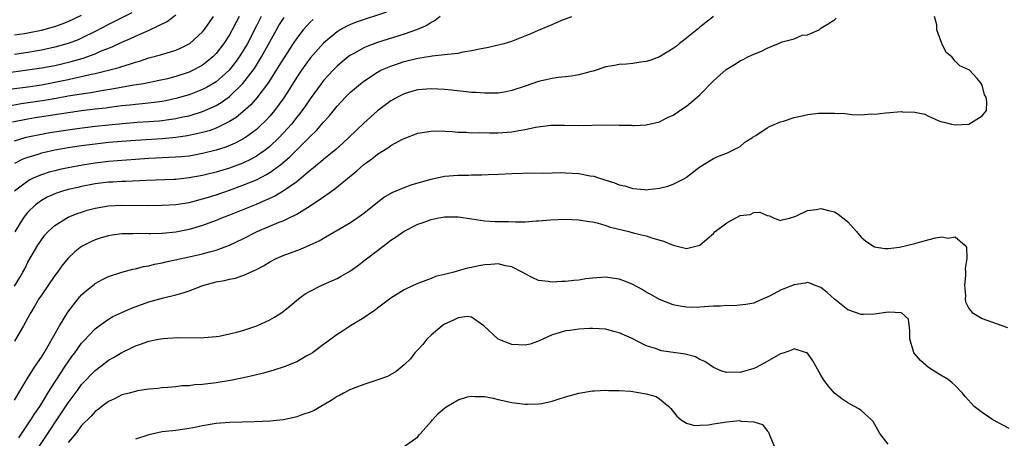
# Model space of a CAD drawing. Units: inches. Extents: x 2583000 to 2586000, y 1484692 to 1485000.
# Drawn here: x 2583292 to 2583438, y 1484816 to 1484879 of the extents above; entities that cross this region are included whole.
import ezdxf

# ---------------------------------------------------------------- set-up
doc = ezdxf.new("R2010")
doc.units = ezdxf.units.IN
doc.header["$MEASUREMENT"] = 0
doc.layers.add('LD25831482_2ft', color=244, linetype='Continuous')

msp = doc.modelspace()

# ---------------------------------------------------------------- linework, layer by layer
at = {"layer": 'LD25831482_2ft'}
for points, elevation in [([(2583289.41, 1484870.59), (2583292.95, 1484871.05), (2583295, 1484871.36), (2583297, 1484871.73), (2583298.04, 1484871.96), (2583299.66, 1484872.34), (2583301.2, 1484872.8), (2583303, 1484873.46), (2583303.82, 1484873.82), (2583305.52, 1484874.48), (2583307, 1484875.18), (2583308.28, 1484875.72), (2583309, 1484876.07), (2583311.05, 1484876.95), (2583313.73, 1484878.27), (2583315, 1484879.27)], 12148), ([(2583346.38, 1484879.63), (2583341.86, 1484878.14), (2583341, 1484877.8), (2583340.45, 1484877.55), (2583339.46, 1484877), (2583339, 1484876.72), (2583337, 1484875.03), (2583335, 1484872.81), (2583333.69, 1484871), (2583333.41, 1484870.59), (2583333, 1484869.97), (2583331.88, 1484868.12), (2583331.08, 1484866.92), (2583329.68, 1484865), (2583329, 1484864.18), (2583328.44, 1484863.56), (2583327.43, 1484862.57), (2583327, 1484862.19), (2583325.37, 1484861), (2583325, 1484860.77), (2583323.84, 1484860.16), (2583322.43, 1484859.57), (2583321, 1484859.11), (2583319, 1484858.6), (2583317, 1484858.25), (2583315.87, 1484858.13), (2583315, 1484858.06), (2583313.99, 1484858.01), (2583313, 1484857.98), (2583311, 1484857.88), (2583309, 1484857.75), (2583305, 1484857.41), (2583303, 1484857.19), (2583301.1, 1484856.9), (2583299, 1484856.51), (2583297.76, 1484856.24), (2583297, 1484856.07), (2583296.16, 1484855.84), (2583295, 1484855.47), (2583293.9, 1484855), (2583293.29, 1484854.71), (2583293, 1484854.53), (2583291, 1484853.01)], 12160), ([(2583308.46, 1484879.54), (2583305, 1484877.8), (2583303, 1484876.75), (2583301, 1484875.78), (2583300.46, 1484875.54), (2583299, 1484874.97), (2583297, 1484874.43), (2583295, 1484874.01), (2583294.14, 1484873.86), (2583293, 1484873.66), (2583291, 1484873.36)], 12146), ([(2583324.44, 1484879), (2583323.94, 1484878.06), (2583323.41, 1484877), (2583323, 1484876.27), (2583322.17, 1484875), (2583321, 1484873.49), (2583320.52, 1484873), (2583319.7, 1484872.3), (2583319, 1484871.78), (2583318.51, 1484871.49), (2583317.6, 1484871), (2583317, 1484870.72), (2583315, 1484870.06), (2583313.75, 1484869.75), (2583312.53, 1484869.47), (2583310.2, 1484869), (2583309.18, 1484868.82), (2583308.77, 1484868.77), (2583305.77, 1484868.23), (2583303.96, 1484867.96), (2583302.34, 1484867.66), (2583301, 1484867.47), (2583299, 1484867.13), (2583297.2, 1484866.8), (2583295.49, 1484866.51), (2583291.99, 1484866.01), (2583288.61, 1484865.39)], 12152), ([(2583289.86, 1484868.14), (2583293, 1484868.56), (2583295, 1484868.86), (2583297, 1484869.21), (2583299, 1484869.62), (2583299.82, 1484869.82), (2583301, 1484870.06), (2583302.4, 1484870.4), (2583303, 1484870.52), (2583304.99, 1484871), (2583306.58, 1484871.42), (2583307, 1484871.57), (2583308.11, 1484871.89), (2583309, 1484872.22), (2583309.62, 1484872.38), (2583311, 1484872.83), (2583312.72, 1484873.28), (2583313.55, 1484873.55), (2583315, 1484873.99), (2583315.71, 1484874.29), (2583317, 1484874.94), (2583317.08, 1484875), (2583319, 1484876.74), (2583319.21, 1484877), (2583319.95, 1484878.05), (2583320.6, 1484879)], 12150), ([(2583327.72, 1484879), (2583327, 1484877.63), (2583325.66, 1484875), (2583325, 1484873.86), (2583324.46, 1484873), (2583323.85, 1484872.15), (2583322.96, 1484871.04), (2583321.93, 1484870.07), (2583321, 1484869.3), (2583320.52, 1484869), (2583319.56, 1484868.44), (2583319, 1484868.16), (2583317, 1484867.37), (2583315, 1484866.79), (2583313.52, 1484866.48), (2583313, 1484866.38), (2583311.79, 1484866.21), (2583309.99, 1484866.01), (2583309, 1484865.93), (2583308.18, 1484865.82), (2583307, 1484865.69), (2583305.51, 1484865.51), (2583304.62, 1484865.38), (2583303, 1484865.21), (2583301, 1484864.96), (2583294.08, 1484863.92), (2583293, 1484863.73), (2583290.73, 1484863.27)], 12154), ([(2583291, 1484876.26), (2583292.49, 1484876.49), (2583293, 1484876.58), (2583295, 1484876.97), (2583297, 1484877.53), (2583298.08, 1484877.92), (2583299, 1484878.28), (2583301, 1484879.22)], 12144), ([(2583395, 1484879.02), (2583393.9, 1484878.1), (2583393, 1484877.42), (2583392.78, 1484877.22), (2583390.55, 1484875.45), (2583389.94, 1484875), (2583389.44, 1484874.56), (2583389, 1484874.23), (2583387, 1484873.01), (2583385.55, 1484872.45), (2583385, 1484872.31), (2583384.2, 1484872.2), (2583383, 1484872), (2583382.07, 1484871.93), (2583381, 1484871.84), (2583380.27, 1484871.73), (2583379, 1484871.5), (2583377.12, 1484870.88), (2583376.81, 1484870.81), (2583375, 1484870.33), (2583373.87, 1484870.13), (2583373, 1484870.05), (2583371.91, 1484869.91), (2583371, 1484869.77), (2583369, 1484869.31), (2583367, 1484868.64), (2583365, 1484868), (2583364.18, 1484867.82), (2583363, 1484867.62), (2583362.41, 1484867.59), (2583361, 1484867.58), (2583359.69, 1484867.69), (2583359, 1484867.72), (2583358.22, 1484867.78), (2583356.04, 1484868.04), (2583355, 1484868.14), (2583353, 1484868.25), (2583351, 1484868.08), (2583350.15, 1484867.85), (2583349, 1484867.5), (2583348, 1484867), (2583347, 1484866.44), (2583345, 1484864.97), (2583343, 1484863.16), (2583340.78, 1484861), (2583339.86, 1484860.14), (2583338.8, 1484859.2), (2583337, 1484857.73), (2583336.61, 1484857.39), (2583336.11, 1484857), (2583335.51, 1484856.49), (2583335, 1484856.11), (2583333.72, 1484855), (2583333, 1484854.43), (2583330.99, 1484853.01), (2583329.72, 1484852.28), (2583326.95, 1484851.05), (2583325, 1484850.23), (2583323, 1484849.44), (2583321.83, 1484849), (2583321, 1484848.66), (2583319, 1484847.92), (2583317, 1484847.32), (2583315, 1484846.91), (2583313, 1484846.71), (2583311.3, 1484846.7), (2583311, 1484846.68), (2583309.28, 1484846.72), (2583308.68, 1484846.68), (2583307, 1484846.66), (2583305.52, 1484846.48), (2583305, 1484846.39), (2583303.92, 1484846.08), (2583303, 1484845.78), (2583302.46, 1484845.54), (2583301.37, 1484845), (2583301, 1484844.79), (2583299.98, 1484844.02), (2583299, 1484843.08), (2583298.07, 1484841.93), (2583297.4, 1484841), (2583297, 1484840.47), (2583295, 1484837.54), (2583294.65, 1484837), (2583294.05, 1484835.95), (2583293.46, 1484835), (2583293, 1484834.2), (2583292.35, 1484833), (2583291, 1484830.73)], 12166), ([(2583291, 1484838.91), (2583291.8, 1484840.2), (2583292.26, 1484841), (2583292.52, 1484841.48), (2583293, 1484842.45), (2583294.46, 1484845), (2583295, 1484845.8), (2583295.53, 1484846.47), (2583296.01, 1484847), (2583296.51, 1484847.49), (2583297, 1484847.9), (2583298.73, 1484849), (2583299, 1484849.14), (2583300.32, 1484849.68), (2583301, 1484849.92), (2583301.82, 1484850.18), (2583303, 1484850.51), (2583305, 1484850.84), (2583307, 1484850.93), (2583311, 1484850.9), (2583313, 1484850.92), (2583315, 1484851.04), (2583317, 1484851.36), (2583319, 1484851.87), (2583319.86, 1484852.14), (2583321, 1484852.48), (2583323, 1484853.16), (2583325, 1484853.89), (2583327, 1484854.73), (2583328.51, 1484855.49), (2583329, 1484855.81), (2583330.64, 1484857), (2583331.92, 1484858.08), (2583333, 1484859.18), (2583334.86, 1484861), (2583335, 1484861.15), (2583335.95, 1484862.05), (2583337, 1484863.3), (2583337.82, 1484864.18), (2583339, 1484865.65), (2583340.26, 1484867), (2583341, 1484867.73), (2583342.49, 1484869), (2583343, 1484869.4), (2583345, 1484870.72), (2583345.53, 1484871), (2583347, 1484871.63), (2583349, 1484872.31), (2583351, 1484872.82), (2583352.9, 1484873.1), (2583353.17, 1484873.17), (2583355, 1484873.33), (2583355.42, 1484873.42), (2583357, 1484873.57), (2583357.75, 1484873.75), (2583359, 1484873.93), (2583360.21, 1484874.21), (2583361.56, 1484874.44), (2583363, 1484874.77), (2583363.88, 1484875), (2583365, 1484875.32), (2583367, 1484876.1), (2583367.65, 1484876.35), (2583369, 1484876.96), (2583370.43, 1484877.57), (2583371, 1484877.83), (2583372.43, 1484878.43), (2583373.92, 1484879)], 12164), ([(2583291, 1484860.53), (2583292.61, 1484861), (2583293, 1484861.1), (2583295, 1484861.51), (2583296.27, 1484861.73), (2583300.33, 1484862.33), (2583303, 1484862.67), (2583307.08, 1484863.08), (2583309.26, 1484863.26), (2583311, 1484863.37), (2583312.52, 1484863.48), (2583313, 1484863.53), (2583313.63, 1484863.63), (2583315, 1484863.81), (2583316.06, 1484864.06), (2583317, 1484864.25), (2583319, 1484864.87), (2583320.49, 1484865.51), (2583321, 1484865.77), (2583321.78, 1484866.22), (2583323, 1484867.1), (2583325, 1484869.04), (2583326.51, 1484871), (2583326.71, 1484871.29), (2583327.78, 1484873), (2583329.97, 1484877), (2583330.35, 1484877.65), (2583331.14, 1484878.86)], 12156), ([(2583291, 1484821.92), (2583292.9, 1484825.1), (2583294.1, 1484827), (2583295, 1484828.33), (2583295.25, 1484828.75), (2583295.41, 1484829), (2583296.02, 1484830.02), (2583297.71, 1484833), (2583298.95, 1484835.05), (2583300.47, 1484837), (2583301, 1484837.6), (2583301.73, 1484838.27), (2583302.85, 1484839.15), (2583303, 1484839.27), (2583304.11, 1484839.89), (2583305, 1484840.31), (2583307, 1484840.98), (2583308.59, 1484841.41), (2583309, 1484841.48), (2583310.19, 1484841.81), (2583311, 1484841.94), (2583311.84, 1484842.16), (2583313, 1484842.37), (2583313.51, 1484842.49), (2583317, 1484843.25), (2583319, 1484843.7), (2583320, 1484844), (2583321, 1484844.25), (2583323, 1484844.98), (2583325, 1484845.92), (2583327.1, 1484847), (2583330.4, 1484848.4), (2583331, 1484848.63), (2583331.79, 1484849), (2583333, 1484849.6), (2583334.59, 1484850.59), (2583335, 1484850.83), (2583337, 1484852.17), (2583338.65, 1484853.35), (2583341.97, 1484856.03), (2583343, 1484856.99), (2583344.18, 1484857.82), (2583345, 1484858.51), (2583346.55, 1484859.45), (2583347, 1484859.8), (2583348.76, 1484860.76), (2583349, 1484860.87), (2583351, 1484861.63), (2583353, 1484861.97), (2583354.01, 1484861.99), (2583356.11, 1484861.89), (2583357, 1484861.79), (2583358.22, 1484861.78), (2583359, 1484861.72), (2583360.26, 1484861.74), (2583361.69, 1484861.69), (2583363, 1484861.72), (2583365, 1484861.85), (2583366.06, 1484862.06), (2583367, 1484862.19), (2583368.52, 1484862.52), (2583370.82, 1484862.82), (2583372.84, 1484862.84), (2583375, 1484862.8), (2583379, 1484862.88), (2583381, 1484862.84), (2583382.82, 1484862.82), (2583383, 1484862.81), (2583383.19, 1484862.81), (2583385, 1484862.91), (2583387, 1484863.35), (2583388.08, 1484863.92), (2583389, 1484864.33), (2583390.58, 1484865.42), (2583391, 1484865.68), (2583392.61, 1484867), (2583393, 1484867.35), (2583395, 1484869.44), (2583396.89, 1484871.11), (2583398.12, 1484871.88), (2583399, 1484872.4), (2583399.41, 1484872.59), (2583400.15, 1484873), (2583401, 1484873.4), (2583402.14, 1484873.86), (2583403, 1484874.28), (2583404.68, 1484875), (2583405.22, 1484875.22), (2583407, 1484875.68), (2583408.22, 1484876.22), (2583409, 1484876.26), (2583410.75, 1484877), (2583411, 1484877.26), (2583412.09, 1484877.91), (2583413, 1484878.48), (2583413.26, 1484878.74)], 12168), ([(2583335.44, 1484878.56), (2583335, 1484878.14), (2583333.97, 1484877), (2583333, 1484875.79), (2583332.47, 1484875), (2583331.11, 1484872.89), (2583330.36, 1484871.64), (2583328.82, 1484869.18), (2583327.09, 1484866.91), (2583326.16, 1484865.84), (2583325, 1484864.82), (2583324, 1484864), (2583323, 1484863.39), (2583321.43, 1484862.57), (2583321, 1484862.4), (2583319.99, 1484862.01), (2583319, 1484861.73), (2583316.77, 1484861.23), (2583315, 1484860.99), (2583313, 1484860.81), (2583309, 1484860.58), (2583307, 1484860.43), (2583305, 1484860.24), (2583303, 1484860.01), (2583301, 1484859.75), (2583299, 1484859.46), (2583297, 1484859.12), (2583295.27, 1484858.73), (2583295, 1484858.66), (2583294.48, 1484858.48), (2583293, 1484858.05), (2583292.23, 1484857.77), (2583291, 1484857.16)], 12158), ([(2583354.37, 1484879), (2583353.6, 1484878.4), (2583353, 1484878.12), (2583352.34, 1484877.66), (2583350.84, 1484877), (2583349, 1484876.35), (2583345, 1484875.11), (2583343.44, 1484874.56), (2583343, 1484874.36), (2583341.51, 1484873.51), (2583341, 1484873.24), (2583340.68, 1484873), (2583339.75, 1484872.25), (2583339, 1484871.6), (2583338.4, 1484871), (2583337.72, 1484870.28), (2583337, 1484869.48), (2583336.63, 1484869), (2583335, 1484866.76), (2583334.29, 1484865.71), (2583333.45, 1484864.56), (2583333, 1484864.02), (2583332.21, 1484863), (2583331.65, 1484862.35), (2583330.4, 1484861), (2583329, 1484859.68), (2583328.14, 1484859), (2583327, 1484858.22), (2583326.22, 1484857.78), (2583325, 1484857.2), (2583323, 1484856.46), (2583321, 1484855.86), (2583319, 1484855.36), (2583317, 1484855), (2583315, 1484854.78), (2583314.77, 1484854.77), (2583310.6, 1484854.6), (2583307.55, 1484854.45), (2583307, 1484854.44), (2583305.64, 1484854.36), (2583305, 1484854.34), (2583303, 1484854.11), (2583301, 1484853.73), (2583300.41, 1484853.59), (2583299, 1484853.25), (2583298.14, 1484853), (2583297.28, 1484852.72), (2583297, 1484852.61), (2583295.89, 1484852.11), (2583295, 1484851.62), (2583294.14, 1484851), (2583293, 1484849.9), (2583292.3, 1484849), (2583291.04, 1484846.96)], 12162), ([(2583291.65, 1484816.35), (2583293.46, 1484819), (2583294.05, 1484819.95), (2583294.76, 1484821), (2583295.6, 1484822.4), (2583295.99, 1484823), (2583296.36, 1484823.64), (2583297.94, 1484826.06), (2583298.57, 1484827), (2583299, 1484827.66), (2583299.55, 1484828.45), (2583299.96, 1484829), (2583301, 1484830.44), (2583301.27, 1484830.73), (2583303, 1484832.53), (2583303.62, 1484833), (2583305, 1484833.99), (2583305.64, 1484834.36), (2583307, 1484835), (2583308.4, 1484835.6), (2583311, 1484836.54), (2583313.16, 1484837.16), (2583315, 1484837.6), (2583316.11, 1484837.89), (2583317, 1484838.21), (2583319.03, 1484839), (2583321, 1484839.52), (2583322.27, 1484839.73), (2583323, 1484839.92), (2583323.91, 1484840.09), (2583325.39, 1484840.61), (2583326.14, 1484841), (2583327, 1484841.39), (2583328.08, 1484841.92), (2583329, 1484842.49), (2583329.95, 1484843), (2583331, 1484843.47), (2583333, 1484844.22), (2583333.58, 1484844.42), (2583334.98, 1484845.02), (2583336.36, 1484845.64), (2583337, 1484846.05), (2583341, 1484848.37), (2583341.93, 1484849), (2583343, 1484849.77), (2583344.79, 1484851.21), (2583345.93, 1484852.07), (2583347.2, 1484852.8), (2583349, 1484853.58), (2583350.03, 1484853.97), (2583351.57, 1484854.43), (2583353, 1484854.83), (2583355, 1484855.23), (2583357, 1484855.4), (2583358.58, 1484855.42), (2583359, 1484855.43), (2583360.57, 1484855.43), (2583361.49, 1484855.49), (2583363, 1484855.54), (2583365, 1484855.64), (2583368.27, 1484855.73), (2583369.72, 1484855.72), (2583371, 1484855.77), (2583372.21, 1484855.79), (2583373, 1484855.76), (2583375, 1484855.63), (2583376.69, 1484855.31), (2583377.23, 1484855.23), (2583377.9, 1484855), (2583380.27, 1484854.27), (2583381, 1484853.97), (2583381.8, 1484853.8), (2583383, 1484853.42), (2583384.75, 1484853.25), (2583385, 1484853.24), (2583385.29, 1484853.29), (2583387, 1484853.49), (2583388.23, 1484853.77), (2583389, 1484854.07), (2583390.88, 1484855), (2583391, 1484855.08), (2583393, 1484856.62), (2583395, 1484857.89), (2583395.77, 1484858.23), (2583397, 1484858.65), (2583397.21, 1484858.79), (2583397.72, 1484859), (2583399, 1484859.68), (2583399.69, 1484860.31), (2583400.82, 1484861), (2583400.92, 1484861.08), (2583401.3, 1484861.3), (2583403, 1484862.42), (2583403.36, 1484862.64), (2583405, 1484863.31), (2583405.42, 1484863.42), (2583407, 1484863.97), (2583408.22, 1484864.22), (2583409, 1484864.4), (2583410.62, 1484864.62), (2583411, 1484864.64), (2583411.39, 1484864.61), (2583413, 1484864.64), (2583414.56, 1484864.56), (2583415.6, 1484864.4), (2583417, 1484864.39), (2583418.51, 1484864.51), (2583419, 1484864.48), (2583420.68, 1484864.68), (2583423, 1484864.87), (2583423.16, 1484864.84), (2583425, 1484864.76), (2583426.48, 1484864.48), (2583427, 1484864.19), (2583428.53, 1484863.47), (2583429, 1484863.33), (2583429.3, 1484863.3), (2583430.43, 1484863), (2583431, 1484862.91), (2583433, 1484863.01), (2583435, 1484864.24), (2583435.64, 1484865), (2583435.69, 1484866.31), (2583435.6, 1484867), (2583435.35, 1484867.35), (2583435, 1484868.78), (2583434.92, 1484868.92), (2583434.9, 1484869), (2583434.23, 1484869.77), (2583433.12, 1484871), (2583433, 1484871.08), (2583431.67, 1484871.67), (2583431, 1484872.36), (2583430.48, 1484873), (2583429.65, 1484873.65), (2583428.99, 1484874.99), (2583428.24, 1484877), (2583428.23, 1484877.77), (2583427.9, 1484879)], 12170), ([(2583293.97, 1484814.03), (2583295.99, 1484817), (2583297.33, 1484819), (2583299, 1484821.54), (2583300.46, 1484823.54), (2583301, 1484824.27), (2583303, 1484826.37), (2583303.85, 1484827), (2583305, 1484827.88), (2583305.73, 1484828.27), (2583307, 1484829.04), (2583308.34, 1484829.66), (2583309, 1484830), (2583309.75, 1484830.25), (2583311, 1484830.71), (2583312.45, 1484831), (2583313.12, 1484831.12), (2583315.24, 1484831.24), (2583318.8, 1484831.2), (2583319.25, 1484831.25), (2583321, 1484831.39), (2583321.47, 1484831.47), (2583323, 1484831.79), (2583324.05, 1484832.05), (2583325, 1484832.32), (2583327.09, 1484833), (2583329, 1484833.87), (2583329.71, 1484834.29), (2583330.79, 1484835), (2583331, 1484835.14), (2583332.01, 1484835.99), (2583333.27, 1484837), (2583334.26, 1484837.74), (2583335, 1484838.15), (2583336.63, 1484839), (2583339, 1484840.05), (2583339.63, 1484840.37), (2583341, 1484841.19), (2583342.06, 1484841.94), (2583343.2, 1484842.8), (2583345, 1484844.18), (2583345.48, 1484844.52), (2583346.08, 1484845), (2583347, 1484845.71), (2583347.78, 1484846.22), (2583349, 1484847.09), (2583351, 1484848.09), (2583351.69, 1484848.31), (2583353, 1484848.81), (2583353.89, 1484849), (2583355, 1484849.2), (2583357, 1484849.22), (2583359.07, 1484848.93), (2583361, 1484848.63), (2583362.53, 1484848.53), (2583364.49, 1484848.49), (2583365.56, 1484848.44), (2583367, 1484848.48), (2583368.61, 1484848.61), (2583369, 1484848.61), (2583370.77, 1484848.77), (2583373, 1484848.86), (2583375, 1484848.77), (2583376.51, 1484848.51), (2583377, 1484848.46), (2583377.71, 1484848.29), (2583379, 1484847.92), (2583379.68, 1484847.68), (2583382.43, 1484847), (2583383.22, 1484846.78), (2583385, 1484846.36), (2583385.99, 1484846.01), (2583387.6, 1484845.6), (2583389, 1484844.97), (2583390.6, 1484844.6), (2583391, 1484844.48), (2583393, 1484844.99), (2583394.09, 1484845.91), (2583395, 1484846.73), (2583395.27, 1484847), (2583397, 1484848.33), (2583399, 1484849.39), (2583400.45, 1484849.55), (2583401, 1484849.85), (2583401.92, 1484849.92), (2583403, 1484849.4), (2583403.33, 1484849.33), (2583404.04, 1484849), (2583404.75, 1484848.75), (2583405, 1484848.68), (2583405.22, 1484848.78), (2583406.31, 1484849), (2583407.29, 1484849.29), (2583409, 1484850.14), (2583410.29, 1484850.3), (2583411, 1484850.46), (2583412.15, 1484850.15), (2583413, 1484849.96), (2583413.58, 1484849.58), (2583414.71, 1484848.71), (2583415, 1484848.45), (2583416.31, 1484847), (2583417, 1484846.18), (2583417.63, 1484845.63), (2583418.57, 1484845), (2583419, 1484844.75), (2583420.51, 1484844.51), (2583421, 1484844.5), (2583422.68, 1484844.68), (2583425, 1484845.23), (2583426.36, 1484845.64), (2583428.06, 1484846.06), (2583429, 1484846.22), (2583429.96, 1484846.04), (2583431, 1484846.21), (2583432.41, 1484845), (2583432.67, 1484844.67), (2583432.7, 1484843), (2583432.47, 1484841.53), (2583432.53, 1484841), (2583432.52, 1484840.52), (2583432.38, 1484839), (2583432.51, 1484837.49), (2583432.49, 1484837), (2583432.54, 1484836.54), (2583433, 1484835.59), (2583433.5, 1484835), (2583435, 1484834.07), (2583438.75, 1484832.75)], 12172), ([(2583439, 1484817.7), (2583437.42, 1484818.58), (2583436.6, 1484819), (2583435, 1484820.11), (2583433.83, 1484821), (2583432.48, 1484822.48), (2583432.06, 1484823), (2583431, 1484824.11), (2583430.54, 1484824.54), (2583429.94, 1484825), (2583429, 1484825.54), (2583428.09, 1484826.09), (2583427, 1484826.8), (2583425.82, 1484827.82), (2583424.83, 1484829), (2583424.77, 1484829.23), (2583424.21, 1484831), (2583424.25, 1484832.25), (2583424.01, 1484834.01), (2583423, 1484834.92), (2583421.01, 1484835.01), (2583419, 1484834.74), (2583417.34, 1484834.66), (2583417, 1484834.67), (2583415, 1484835.35), (2583413, 1484836.94), (2583411.93, 1484837.93), (2583411, 1484838.68), (2583410.14, 1484839), (2583409.34, 1484839.34), (2583409, 1484839.42), (2583408.66, 1484839.34), (2583407, 1484839.11), (2583405.5, 1484838.5), (2583405, 1484838.28), (2583403.47, 1484837.47), (2583403, 1484837.24), (2583401.42, 1484836.58), (2583401, 1484836.38), (2583399.85, 1484836.15), (2583398.02, 1484835.98), (2583397, 1484836.03), (2583396.08, 1484835.92), (2583395, 1484835.91), (2583393, 1484835.76), (2583391.74, 1484835.74), (2583391, 1484835.75), (2583390.06, 1484835.94), (2583389, 1484836.11), (2583387, 1484836.91), (2583385.67, 1484837.67), (2583385, 1484838.01), (2583384.39, 1484838.39), (2583383, 1484839.14), (2583381.7, 1484839.7), (2583381, 1484839.94), (2583379.92, 1484840.08), (2583379, 1484840.22), (2583377, 1484840.08), (2583376.02, 1484839.97), (2583375, 1484839.81), (2583374.25, 1484839.75), (2583373, 1484839.59), (2583372.41, 1484839.59), (2583371, 1484839.49), (2583370.4, 1484839.6), (2583369, 1484839.76), (2583368.14, 1484840.14), (2583367, 1484840.72), (2583366.57, 1484841), (2583365, 1484841.75), (2583364.08, 1484841.92), (2583363, 1484842.2), (2583361.88, 1484842.12), (2583361, 1484842.08), (2583360.08, 1484841.92), (2583359, 1484841.67), (2583358.42, 1484841.58), (2583357, 1484841.16), (2583356.86, 1484841.14), (2583356.37, 1484841), (2583355, 1484840.65), (2583353.66, 1484840.34), (2583353, 1484840.05), (2583351.44, 1484839.44), (2583351, 1484839.3), (2583350.34, 1484839), (2583349, 1484838.34), (2583347, 1484837.13), (2583345, 1484835.64), (2583344.66, 1484835.34), (2583344.11, 1484835), (2583343, 1484834.19), (2583341, 1484832.99), (2583339.81, 1484832.19), (2583339, 1484831.71), (2583338.09, 1484831), (2583337.46, 1484830.54), (2583337, 1484830.23), (2583335.35, 1484829), (2583335, 1484828.77), (2583334.52, 1484828.52), (2583333, 1484827.66), (2583331.11, 1484826.89), (2583329.61, 1484826.39), (2583328.04, 1484825.96), (2583326.44, 1484825.56), (2583324.81, 1484825.19), (2583323.14, 1484824.86), (2583321, 1484824.51), (2583319, 1484824.26), (2583317.8, 1484824.2), (2583317, 1484824.09), (2583315.93, 1484824.07), (2583315, 1484823.93), (2583313.81, 1484823.81), (2583313, 1484823.76), (2583312.32, 1484823.68), (2583311, 1484823.55), (2583309.31, 1484823.31), (2583309, 1484823.24), (2583308.82, 1484823.18), (2583308.07, 1484823), (2583307, 1484822.71), (2583305.87, 1484822.13), (2583305, 1484821.75), (2583304.01, 1484821), (2583303.46, 1484820.54), (2583303, 1484820.24), (2583302.43, 1484819.57), (2583301, 1484818.16), (2583300.12, 1484817), (2583299, 1484815.62)], 12174), ([(2583421, 1484815.38), (2583419.78, 1484817), (2583418.76, 1484818.76), (2583418.54, 1484819), (2583417, 1484820.42), (2583416.66, 1484820.66), (2583415.34, 1484821.34), (2583415, 1484821.54), (2583414.12, 1484822.12), (2583413, 1484823), (2583412.06, 1484824.06), (2583411.41, 1484825), (2583411, 1484825.65), (2583410.26, 1484827), (2583409.79, 1484827.79), (2583409, 1484828.94), (2583408.97, 1484828.97), (2583408.87, 1484829), (2583407, 1484829.57), (2583406.64, 1484829.36), (2583405.51, 1484829), (2583405, 1484828.82), (2583404.63, 1484828.63), (2583403, 1484827.67), (2583402.56, 1484827.44), (2583401.25, 1484826.75), (2583401, 1484826.66), (2583399, 1484826.06), (2583397.92, 1484826.08), (2583397, 1484826.03), (2583396.25, 1484826.25), (2583395, 1484826.79), (2583393.71, 1484827.71), (2583393, 1484828), (2583392.36, 1484828.36), (2583390.78, 1484828.78), (2583387.29, 1484829.29), (2583387, 1484829.36), (2583386.4, 1484829.6), (2583385, 1484830.04), (2583382.9, 1484831.1), (2583381, 1484831.97), (2583380.17, 1484832.17), (2583379, 1484832.49), (2583377, 1484832.6), (2583376.6, 1484832.6), (2583375, 1484832.5), (2583373.68, 1484832.32), (2583373, 1484832.25), (2583372.04, 1484831.96), (2583371, 1484831.64), (2583369, 1484830.69), (2583367.72, 1484830.28), (2583367, 1484830.11), (2583365, 1484830.22), (2583362.97, 1484831), (2583360.84, 1484833), (2583359, 1484834.3), (2583358.36, 1484834.36), (2583357, 1484834.2), (2583356.22, 1484833.78), (2583355, 1484833.26), (2583354.64, 1484833), (2583353, 1484831.59), (2583352.38, 1484831), (2583351.77, 1484830.23), (2583351, 1484829.44), (2583350.6, 1484829), (2583349.92, 1484828.08), (2583349, 1484827.2), (2583347.82, 1484826.18), (2583346.52, 1484825.48), (2583345.06, 1484824.94), (2583343, 1484824.25), (2583341, 1484823.51), (2583339.95, 1484823), (2583339.36, 1484822.64), (2583339, 1484822.47), (2583338.13, 1484821.87), (2583336.58, 1484821), (2583335.61, 1484820.39), (2583335, 1484820.16), (2583333.75, 1484819.75), (2583333, 1484819.46), (2583332.63, 1484819.37), (2583330.99, 1484819.01), (2583329, 1484818.8), (2583326.7, 1484818.71), (2583323, 1484818.62), (2583321, 1484818.46), (2583319, 1484818.12), (2583318.08, 1484817.92), (2583317, 1484817.72), (2583315, 1484817.45), (2583313, 1484817.24), (2583311, 1484816.79), (2583309, 1484816.12)], 12176), ([(2583349, 1484815.06), (2583351, 1484816.5), (2583351.24, 1484816.76), (2583351.43, 1484817), (2583353, 1484818.76), (2583353.2, 1484819), (2583354.06, 1484819.94), (2583355, 1484820.75), (2583355.36, 1484821), (2583357, 1484822.01), (2583358.41, 1484822.41), (2583359, 1484822.55), (2583359.51, 1484822.49), (2583361, 1484822.46), (2583362.23, 1484822.23), (2583363, 1484822.03), (2583365, 1484821.6), (2583367, 1484821.32), (2583367.32, 1484821.32), (2583369, 1484821.37), (2583369.46, 1484821.46), (2583371, 1484821.81), (2583371.89, 1484822.11), (2583373, 1484822.43), (2583375, 1484822.97), (2583377, 1484823.31), (2583377.32, 1484823.32), (2583379, 1484823.43), (2583379.39, 1484823.39), (2583381, 1484823.39), (2583382.73, 1484823.27), (2583385, 1484822.9), (2583386.47, 1484822.47), (2583387, 1484822.13), (2583388.39, 1484821), (2583388.68, 1484820.68), (2583389.55, 1484819.55), (2583390.2, 1484819), (2583391, 1484818.5), (2583392.18, 1484818.18), (2583393, 1484818.2), (2583394.28, 1484818.28), (2583395, 1484818.42), (2583397, 1484818.73), (2583398.89, 1484818.89), (2583399, 1484818.88), (2583399.17, 1484818.83), (2583401, 1484818.72), (2583402.3, 1484818.3), (2583403, 1484817.36), (2583403.18, 1484817.18), (2583403.38, 1484816.62), (2583404.08, 1484815)], 12178)]:
    msp.add_lwpolyline(points, dxfattribs=dict(at, elevation=elevation))

doc.saveas('drawing.dxf')
